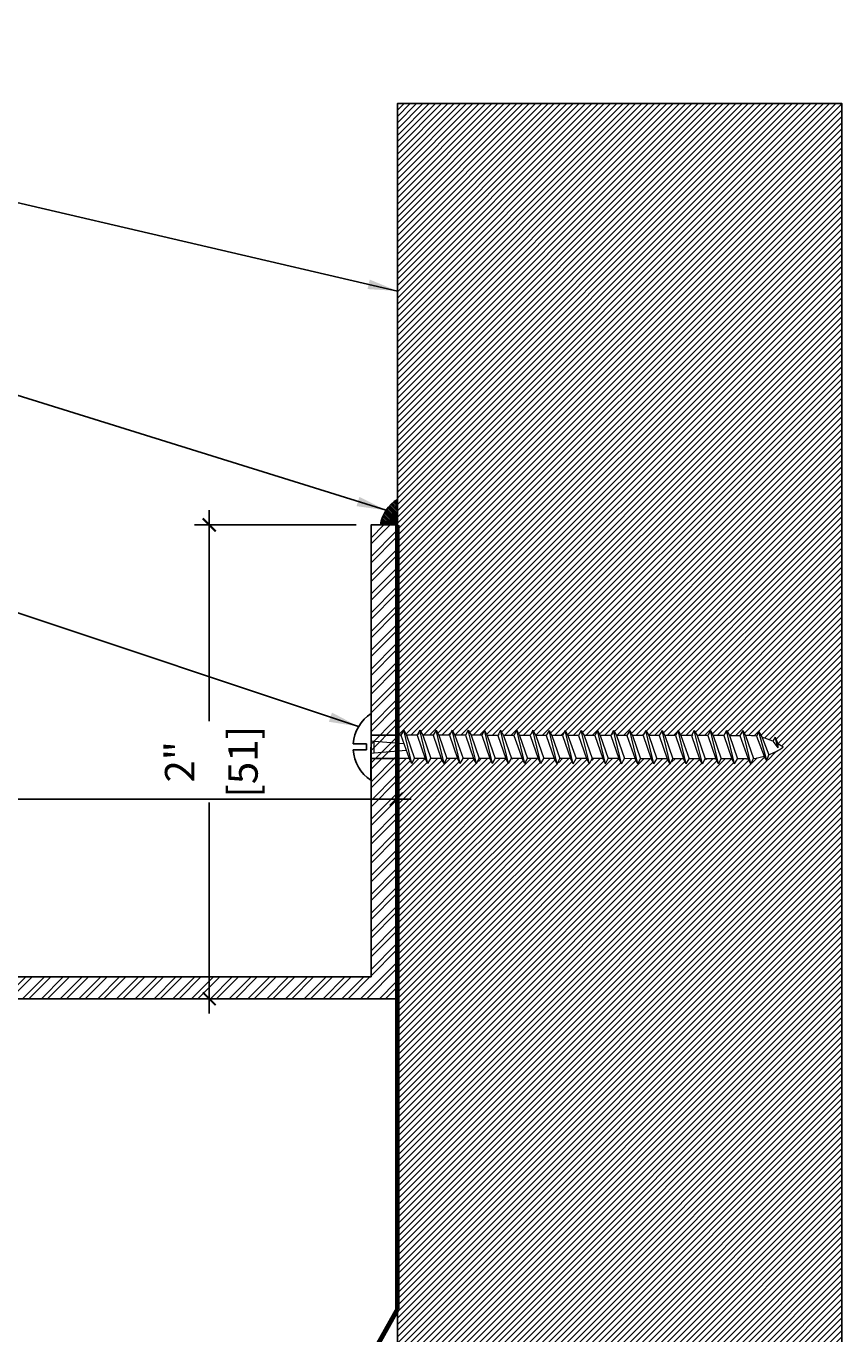
# Model space of a CAD drawing. Units: inches. Extents: x -1.1 to 16.9, y 0.9 to 10.5.
# Drawn here: x 13.4 to 16.9, y 4.7 to 10.2 of the extents above; entities that cross this region are included whole.
import ezdxf

# ---------------------------------------------------------------- set-up
doc = ezdxf.new("R2010")
doc.units = ezdxf.units.IN
doc.header["$MEASUREMENT"] = 0
doc.linetypes.add('DASHED2', pattern=[0.375, 0.25, -0.125])
for name, color, linetype in [('PW-Extruded Alum_Extrution', 3, 'Continuous'), ('PW-Hatch', 8, 'Continuous'), ('PW-Screws', 9, 'Continuous'), ('PW-Text & Arrows', 2, 'Continuous'), ('PW-Vapor Barrier', 4, 'Continuous')]:
    doc.layers.add(name, color=color, linetype=linetype)
doc.styles.get("Standard").update_dxf_attribs({"font": 'ARIALN.TTF', "height": 0.125})
doc.dimstyles.new('PW Dims', dxfattribs={"dimtxt": 0.03125, "dimasz": 0.055, "dimexe": 0.0625, "dimexo": 0.0625, "dimgap": 0.0625, "dimtad": 0, "dimdec": 5, "dimzin": 3, "dimdsep": 46, "dimlunit": 4, "dimtxsty": 'Standard', "dimblk": 'ARCHTICK', "dimcen": 0.09, "dimdle": 0.0625, "dimclrd": 8, "dimclre": 8, "dimclrt": 2, "dimadec": 0, "dimazin": 0, "dimtfac": 1, "dimtdec": 5, "dimtofl": 0, "dimtmove": 0, "dimatfit": 3, "dimfxl": 1, "dimtolj": 1, "dimtzin": 0, "dimarcsym": 0})
doc.dimstyles.get("Standard").update_dxf_attribs({"dimtxt": 0.18, "dimasz": 0.18, "dimexe": 0.18, "dimexo": 0.0625, "dimgap": 0.09, "dimtad": 0, "dimtih": 1, "dimtoh": 1, "dimdec": 4, "dimzin": 0, "dimdsep": 46, "dimtxsty": 'Standard', "dimcen": 0.09, "dimadec": 0, "dimazin": 0, "dimtfac": 1, "dimtdec": 4, "dimtofl": 0, "dimtmove": 0, "dimatfit": 3, "dimfxl": 1, "dimtolj": 1, "dimtzin": 0, "dimarcsym": 0})

# ---------------------------------------------------------------- blocks, each defined once
blk = doc.blocks.new('wood screw #3')
for points in [[(80.8576, 15.1799), (80.7537, 15.1798), (80.7537, 15.2715, 0.232776), (80.6778, 15.1423, 0.232776)], [(80.6778, 15.1173, 0.23264), (80.7537, 14.9883), (80.7537, 15.0806), (80.8583, 15.0814)]]:
    blk.add_lwpolyline(points, format="xyb")
blk.add_lwpolyline([(80.6778, 15.1423), (80.7338, 15.1423), (80.7338, 15.1173), (80.6778, 15.1173)])
at = {"layer": 'PW-Screws', "lineweight": 9}
for p, q in [((80.8917, 15.2014), (80.88, 15.18)), ((80.8917, 15.2014), (80.9036, 15.1802)), ((80.9268, 15.0605), (80.8917, 15.2014)), ((80.96, 15.2019), (80.9484, 15.1805)), ((80.96, 15.2019), (80.972, 15.1807)), ((80.9952, 15.061), (80.96, 15.2019)), ((81.0284, 15.2024), (81.0168, 15.181)), ((81.0284, 15.2024), (81.0404, 15.1811)), ((81.0636, 15.0614), (81.0284, 15.2024)), ((81.0968, 15.2029), (81.0852, 15.1814)), ((81.0968, 15.2029), (81.1088, 15.1816)), ((81.132, 15.0619), (81.0968, 15.2029)), ((81.1652, 15.2033), (81.1536, 15.1819)), ((81.2004, 15.0624), (81.1652, 15.2033)), ((81.1652, 15.2033), (81.1772, 15.1821)), ((81.2336, 15.2038), (81.222, 15.1824)), ((81.2336, 15.2038), (81.2456, 15.1825)), ((81.2688, 15.0629), (81.2336, 15.2038)), ((81.2904, 15.1828), (81.2456, 15.1825)), ((81.302, 15.2043), (81.2904, 15.1828)), ((81.2904, 15.1828), (81.3253, 15.0846)), ((81.302, 15.2043), (81.314, 15.183)), ((81.3372, 15.0633), (81.302, 15.2043)), ((81.3588, 15.1833), (81.314, 15.183)), ((81.314, 15.183), (81.3489, 15.0848)), ((81.3704, 15.2047), (81.3588, 15.1833)), ((81.3588, 15.1833), (81.3937, 15.0851)), ((81.3704, 15.2047), (81.3824, 15.1835)), ((81.4056, 15.0638), (81.3704, 15.2047)), ((81.4272, 15.1838), (81.3824, 15.1835)), ((81.3824, 15.1835), (81.4173, 15.0852)), ((81.4388, 15.2052), (81.4272, 15.1838)), ((81.4272, 15.1838), (81.4621, 15.0855)), ((81.4388, 15.2052), (81.4508, 15.184)), ((81.474, 15.0643), (81.4388, 15.2052)), ((81.4956, 15.1843), (81.4508, 15.184)), ((81.4508, 15.184), (81.4857, 15.0857)), ((81.5072, 15.2057), (81.4956, 15.1843)), ((81.4956, 15.1843), (81.5305, 15.086)), ((81.5072, 15.2057), (81.5192, 15.1844)), ((81.5424, 15.0647), (81.5072, 15.2057)), ((81.564, 15.1847), (81.5192, 15.1844)), ((81.5192, 15.1844), (81.5541, 15.0862)), ((81.5756, 15.2062), (81.564, 15.1847)), ((81.564, 15.1847), (81.5989, 15.0865)), ((81.5756, 15.2062), (81.5876, 15.1849)), ((81.6108, 15.0652), (81.5756, 15.2062)), ((81.6324, 15.1852), (81.5876, 15.1849)), ((81.5876, 15.1849), (81.6225, 15.0866)), ((81.644, 15.2066), (81.6324, 15.1852)), ((81.6324, 15.1852), (81.6673, 15.0869)), ((81.644, 15.2066), (81.656, 15.1854)), ((81.6792, 15.0657), (81.644, 15.2066)), ((81.7008, 15.1857), (81.656, 15.1854)), ((81.656, 15.1854), (81.6909, 15.0871)), ((81.7124, 15.2071), (81.7008, 15.1857)), ((81.7008, 15.1857), (81.7356, 15.0874)), ((81.7124, 15.2071), (81.7244, 15.1858)), ((81.7476, 15.0662), (81.7124, 15.2071)), ((81.7692, 15.1862), (81.7244, 15.1858)), ((81.7244, 15.1858), (81.7593, 15.0876)), ((81.7808, 15.2076), (81.7692, 15.1862)), ((81.7692, 15.1862), (81.804, 15.0879)), ((81.7808, 15.2076), (81.7928, 15.1863)), ((81.816, 15.0666), (81.7808, 15.2076)), ((81.8376, 15.1866), (81.7928, 15.1863)), ((81.7928, 15.1863), (81.8277, 15.0881)), ((81.8492, 15.208), (81.8376, 15.1866)), ((81.8376, 15.1866), (81.8724, 15.0884)), ((81.8492, 15.208), (81.8612, 15.1868)), ((81.8844, 15.0671), (81.8492, 15.208)), ((81.906, 15.1871), (81.8612, 15.1868)), ((81.8612, 15.1868), (81.8961, 15.0885)), ((81.9176, 15.2085), (81.906, 15.1871)), ((81.906, 15.1871), (81.9408, 15.0888)), ((81.9176, 15.2085), (81.9296, 15.1873)), ((81.9528, 15.0676), (81.9176, 15.2085)), ((81.9744, 15.1876), (81.9296, 15.1873)), ((81.9296, 15.1873), (81.9645, 15.089)), ((81.986, 15.209), (81.9744, 15.1876)), ((81.9744, 15.1876), (82.0092, 15.0893)), ((81.986, 15.209), (81.998, 15.1877)), ((82.0212, 15.068), (81.986, 15.209)), ((82.0428, 15.188), (81.998, 15.1877)), ((81.998, 15.1877), (82.0329, 15.0895)), ((82.0544, 15.2095), (82.0428, 15.188)), ((82.0428, 15.188), (82.0776, 15.0898)), ((82.0544, 15.2095), (82.0664, 15.1882)), ((82.0896, 15.0685), (82.0544, 15.2095)), ((82.1112, 15.1885), (82.0664, 15.1882)), ((82.0664, 15.1882), (82.1013, 15.0899)), ((82.1228, 15.2099), (82.1112, 15.1885)), ((82.1112, 15.1885), (82.146, 15.0903)), ((82.1228, 15.2099), (82.1348, 15.1887)), ((82.158, 15.069), (82.1228, 15.2099)), ((82.1796, 15.189), (82.1348, 15.1887)), ((82.1348, 15.1887), (82.1697, 15.0904)), ((82.1912, 15.2104), (82.1796, 15.189)), ((82.1796, 15.189), (82.2144, 15.0907)), ((82.1912, 15.2104), (82.2032, 15.1891)), ((82.2264, 15.0695), (82.1912, 15.2104)), ((82.248, 15.1895), (82.2032, 15.1891)), ((82.2032, 15.1891), (82.2381, 15.0909)), ((82.2596, 15.2109), (82.248, 15.1895)), ((82.248, 15.1895), (82.2828, 15.0912)), ((82.2596, 15.2109), (82.2716, 15.1896)), ((82.2948, 15.0699), (82.2596, 15.2109)), ((82.2716, 15.1896), (82.3164, 15.1899)), ((82.2716, 15.1896), (82.3065, 15.0914)), ((82.328, 15.2113), (82.3164, 15.1899)), ((82.3164, 15.1899), (82.3512, 15.0917)), ((82.328, 15.2113), (82.34, 15.1901)), ((82.3632, 15.0704), (82.328, 15.2113)), ((82.34, 15.1901), (82.3435, 15.1901)), ((82.34, 15.1901), (82.3743, 15.0935)), ((82.3965, 15.2058), (82.3859, 15.1871)), ((82.3859, 15.1871), (82.4193, 15.1028)), ((82.3965, 15.2058), (82.4109, 15.1821)), ((82.4315, 15.0852), (82.3965, 15.2058)), ((82.465, 15.1838), (82.4557, 15.1666)), ((82.4766, 15.1386), (82.465, 15.1838)), ((82.465, 15.1838), (82.4769, 15.156)), ((80.7534, 15.1561), (80.7663, 15.1546)), ((80.7663, 15.1546), (80.8924, 15.145)), ((80.7666, 15.1054), (80.7663, 15.1546)), ((80.88, 15.18), (80.8576, 15.1799)), ((80.88, 15.18), (80.9149, 15.0818)), ((80.9484, 15.1805), (80.9036, 15.1802)), ((80.9036, 15.1802), (80.9385, 15.0819)), ((80.9484, 15.1805), (80.9833, 15.0822)), ((81.0168, 15.181), (80.972, 15.1807)), ((80.972, 15.1807), (81.0069, 15.0824)), ((81.0168, 15.181), (81.0517, 15.0827)), ((81.0852, 15.1814), (81.0404, 15.1811)), ((81.0404, 15.1811), (81.0753, 15.0829)), ((81.0852, 15.1814), (81.1201, 15.0832)), ((81.1536, 15.1819), (81.1088, 15.1816)), ((81.1088, 15.1816), (81.1437, 15.0833)), ((81.1536, 15.1819), (81.1885, 15.0836)), ((81.222, 15.1824), (81.1772, 15.1821)), ((81.1772, 15.1821), (81.2121, 15.0838)), ((81.222, 15.1824), (81.2569, 15.0841)), ((81.2456, 15.1825), (81.2805, 15.0843)), ((82.4109, 15.1821), (82.4393, 15.1096)), ((82.4557, 15.1666), (82.4766, 15.1386)), ((82.4769, 15.156), (82.4766, 15.1386)), ((80.7538, 15.1037), (80.7666, 15.1054)), ((80.7666, 15.1054), (80.9021, 15.1176)), ((80.9149, 15.0818), (80.8583, 15.0814)), ((80.9268, 15.0605), (80.9149, 15.0818)), ((80.9268, 15.0605), (80.9385, 15.0819)), ((80.9833, 15.0822), (80.9385, 15.0819)), ((80.9952, 15.061), (80.9833, 15.0822)), ((80.9952, 15.061), (81.0069, 15.0824)), ((81.0517, 15.0827), (81.0069, 15.0824)), ((81.0636, 15.0614), (81.0517, 15.0827)), ((81.0636, 15.0614), (81.0753, 15.0829)), ((81.1201, 15.0832), (81.0753, 15.0829)), ((81.132, 15.0619), (81.1201, 15.0832)), ((81.132, 15.0619), (81.1437, 15.0833)), ((81.1885, 15.0836), (81.1437, 15.0833)), ((81.2004, 15.0624), (81.1885, 15.0836)), ((81.2004, 15.0624), (81.2121, 15.0838)), ((81.2569, 15.0841), (81.2121, 15.0838)), ((81.2688, 15.0629), (81.2569, 15.0841)), ((81.2688, 15.0629), (81.2805, 15.0843)), ((81.3253, 15.0846), (81.2805, 15.0843)), ((81.3372, 15.0633), (81.3253, 15.0846)), ((81.3372, 15.0633), (81.3489, 15.0848)), ((81.3937, 15.0851), (81.3489, 15.0848)), ((81.4056, 15.0638), (81.3937, 15.0851)), ((81.4056, 15.0638), (81.4173, 15.0852)), ((81.4621, 15.0855), (81.4173, 15.0852)), ((81.474, 15.0643), (81.4621, 15.0855)), ((81.474, 15.0643), (81.4857, 15.0857)), ((81.5305, 15.086), (81.4857, 15.0857)), ((81.5424, 15.0647), (81.5305, 15.086)), ((81.5424, 15.0647), (81.5541, 15.0862)), ((81.5989, 15.0865), (81.5541, 15.0862)), ((81.6108, 15.0652), (81.5989, 15.0865)), ((81.6108, 15.0652), (81.6225, 15.0866)), ((81.6673, 15.0869), (81.6225, 15.0866)), ((81.6792, 15.0657), (81.6673, 15.0869)), ((81.6792, 15.0657), (81.6909, 15.0871)), ((81.7356, 15.0874), (81.6909, 15.0871)), ((81.7476, 15.0662), (81.7356, 15.0874)), ((81.7476, 15.0662), (81.7593, 15.0876)), ((81.804, 15.0879), (81.7593, 15.0876)), ((81.816, 15.0666), (81.804, 15.0879)), ((81.816, 15.0666), (81.8277, 15.0881)), ((81.8724, 15.0884), (81.8277, 15.0881)), ((81.8844, 15.0671), (81.8724, 15.0884)), ((81.8844, 15.0671), (81.8961, 15.0885)), ((81.9408, 15.0888), (81.8961, 15.0885)), ((81.9528, 15.0676), (81.9408, 15.0888)), ((81.9528, 15.0676), (81.9645, 15.089)), ((82.0092, 15.0893), (81.9645, 15.089)), ((82.0212, 15.068), (82.0092, 15.0893)), ((82.0212, 15.068), (82.0329, 15.0895)), ((82.0776, 15.0898), (82.0329, 15.0895)), ((82.0896, 15.0685), (82.0776, 15.0898)), ((82.0896, 15.0685), (82.1013, 15.0899)), ((82.146, 15.0903), (82.1013, 15.0899)), ((82.158, 15.069), (82.146, 15.0903)), ((82.158, 15.069), (82.1697, 15.0904)), ((82.2144, 15.0907), (82.1697, 15.0904)), ((82.2264, 15.0695), (82.2144, 15.0907)), ((82.2264, 15.0695), (82.2381, 15.0909)), ((82.2828, 15.0912), (82.2381, 15.0909)), ((82.2948, 15.0699), (82.2828, 15.0912)), ((82.2948, 15.0699), (82.3065, 15.0914)), ((82.3442, 15.0916), (82.3065, 15.0914)), ((82.3632, 15.0704), (82.3512, 15.0917)), ((82.3632, 15.0704), (82.3743, 15.0935)), ((82.4315, 15.0852), (82.4193, 15.1028)), ((82.4315, 15.0852), (82.4393, 15.1096))]:
    blk.add_line(p, q, dxfattribs=at)
at = {"layer": 'PW-Screws'}
blk.add_lwpolyline([(80.7537, 14.9883), (80.7537, 15.2715)], dxfattribs=at)
at = {"layer": 'PW-Screws', "lineweight": 9}
for centre, start, end in [((82.3454, 14.9196), 81.3824, 90.3953), ((82.3454, 14.9196), 65.9519, 75.9824), ((82.3423, 15.3622), 291.0082, 305.5133), ((82.3454, 14.9196), 55.2773, 60.9279), ((82.3423, 15.3622), 270.3953, 271.8762), ((82.3423, 15.3622), 276.7762, 286.5286)]:
    blk.add_arc(centre, 0.2706, start, end, dxfattribs=at)
blk = doc.blocks.new('_ArchTick')
at = {"color": 0, "linetype": 'ByBlock', "const_width": 0.15}
blk.add_lwpolyline([(-0.5, -0.5), (0.5, 0.5)], dxfattribs=at)
blk = doc.blocks.new('*D10')
at = {"color": 8, "lineweight": -2}
for p, q in [((14.1848, 8.1632), (14.1848, 7.2694)), ((14.8077, 8.1007), (14.1223, 8.1007)), ((14.1848, 6.0306), (14.1848, 6.9244)), ((14.8077, 6.0931), (14.1223, 6.0931))]:
    blk.add_line(p, q, dxfattribs=at)
at = {"layer": 'Defpoints', "color": 0}
for p in [(14.8702, 8.1007), (14.1848, 6.0931), (14.8702, 6.0931)]:
    blk.add_point(p, dxfattribs=at)
at = {"color": 8, "lineweight": -2, "xscale": 0.05499999999999999, "yscale": 0.05499999999999999, "zscale": 0.05499999999999999}
for p, rotation in [((14.1848, 8.1007), 90), ((14.1848, 6.0931), 270)]:
    blk.add_blockref('_ArchTick', p, dxfattribs=dict(at, rotation=rotation))
at = {"color": 2, "char_height": 0.125, "attachment_point": 5, "rotation": 90}
for s, insert in [('\\A1;[51]', (14.3274, 7.0969)), ('\\A1;2"', (14.0595, 7.0969))]:
    blk.add_mtext(s, dxfattribs=dict(at, insert=insert))
blk = doc.blocks.new('*D13')
at = {"color": 8, "lineweight": -2}
for p, q in [((-1.0245, 5.8956), (-1.0245, 7.0011)), ((14.977, 6.1556), (14.977, 7.0011)), ((-1.087, 6.9386), (10.8768, 6.9386)), ((15.0395, 6.9386), (11.3512, 6.9386))]:
    blk.add_line(p, q, dxfattribs=at)
at = {"layer": 'Defpoints', "color": 0}
for p in [(14.977, 6.9386), (14.977, 6.0931), (-1.0245, 5.8331)]:
    blk.add_point(p, dxfattribs=at)
at = {"color": 8, "lineweight": -2, "xscale": 0.05499999999999999, "yscale": 0.05499999999999999, "zscale": 0.05499999999999999, "rotation": 180}
blk.add_blockref('_ArchTick', (-1.0245, 6.9386), dxfattribs=at)
at = {"color": 8, "lineweight": -2, "xscale": 0.05499999999999999, "yscale": 0.05499999999999999, "zscale": 0.05499999999999999}
blk.add_blockref('_ArchTick', (14.977, 6.9386), dxfattribs=at)
at = {"color": 2, "insert": (11.114, 6.9386), "char_height": 0.125, "attachment_point": 5}
blk.add_mtext('\\A1;1\'-4"\\P [406]', dxfattribs=at)

msp = doc.modelspace()

# ---------------------------------------------------------------- hatches: boundary and pattern name
at = {"layer": 'PW-Hatch'}
h = msp.add_hatch(dxfattribs=at)
h.set_pattern_fill('ANSI31', color=256, scale=0.15, style=0)
h.set_pattern_definition([(45, (14.981736, 0.94797), (-0.013258252, 0.013258252), [])])
h.paths.add_polyline_path([(16.864997, 9.885861), (14.981736, 9.885861), (14.981736, 8.131944), (14.982681, 8.131944), (14.982681, 7.209423), (15.0006, 7.209411), (15.012427, 7.230744), (15.024226, 7.209395), (15.069, 7.209365), (15.080828, 7.230697), (15.092627, 7.209349), (15.1374, 7.209318), (15.149228, 7.230651), (15.161027, 7.209302), (15.205801, 7.209271), (15.217629, 7.230604), (15.229427, 7.209255), (15.274201, 7.209225), (15.286029, 7.230557), (15.297828, 7.209209), (15.342602, 7.209178), (15.35443, 7.230511), (15.366228, 7.209162), (15.411002, 7.209132), (15.42283, 7.230464), (15.434629, 7.209115), (15.479403, 7.209085), (15.49123, 7.230418), (15.503029, 7.209069), (15.547803, 7.209038), (15.559631, 7.230371), (15.57143, 7.209022), (15.616203, 7.208992), (15.628031, 7.230324), (15.63983, 7.208976), (15.684604, 7.208945), (15.696432, 7.230278), (15.708231, 7.208929), (15.753004, 7.208899), (15.764832, 7.230231), (15.776631, 7.208882), (15.821405, 7.208852), (15.833233, 7.230185), (15.845031, 7.208836), (15.889805, 7.208805), (15.901633, 7.230138), (15.913432, 7.208789), (15.958206, 7.208759), (15.970033, 7.230091), (15.981832, 7.208743), (16.026606, 7.208712), (16.038434, 7.230045), (16.050233, 7.208696), (16.095007, 7.208666), (16.106834, 7.229998), (16.118633, 7.208649), (16.163407, 7.208619), (16.175235, 7.229951), (16.187034, 7.208603), (16.231807, 7.208572), (16.243635, 7.229905), (16.255434, 7.208556), (16.300208, 7.208526), (16.312036, 7.229858), (16.323834, 7.20851), (16.368608, 7.208479), (16.380436, 7.229812), (16.392235, 7.208463), (16.437009, 7.208432), (16.448837, 7.229765), (16.460635, 7.208416), (16.464185, 7.208414, -0.03934649), (16.506567, 7.205045), (16.517233, 7.223714), (16.531522, 7.199853, -0.04379448), (16.576121, 7.184088), (16.585618, 7.201217), (16.597253, 7.173324, -0.02466021), (16.61979, 7.159059, -0.06337496), (16.559378, 7.127172), (16.551351, 7.102875), (16.539304, 7.12052, -0.04257884), (16.494188, 7.111572), (16.482941, 7.088563), (16.471142, 7.109912), (16.426368, 7.109942), (16.41454, 7.08861), (16.402741, 7.109959), (16.357968, 7.109989), (16.34614, 7.088656), (16.334341, 7.110005), (16.289567, 7.110036), (16.277739, 7.088703), (16.26594, 7.110052), (16.221167, 7.110082), (16.209339, 7.08875), (16.19754, 7.110098), (16.152766, 7.110129), (16.140938, 7.088796), (16.12914, 7.110145), (16.084366, 7.110175), (16.072538, 7.088843), (16.060739, 7.110192), (16.015965, 7.110222), (16.004138, 7.088889), (15.992339, 7.110238), (15.947565, 7.110269), (15.935737, 7.088936), (15.923938, 7.110285), (15.879164, 7.110315), (15.867337, 7.088983), (15.855538, 7.110331), (15.810764, 7.110362), (15.798936, 7.089029), (15.787137, 7.110378), (15.742364, 7.110409), (15.730536, 7.089076), (15.718737, 7.110425), (15.673963, 7.110455), (15.662135, 7.089123), (15.650337, 7.110471), (15.605563, 7.110502), (15.593735, 7.089169), (15.581936, 7.110518), (15.537162, 7.110548), (15.525334, 7.089216), (15.513536, 7.110564), (15.468762, 7.110595), (15.456934, 7.089262), (15.445135, 7.110611), (15.400361, 7.110642), (15.388534, 7.089309), (15.376735, 7.110658), (15.331961, 7.110688), (15.320133, 7.089356), (15.308334, 7.110704), (15.263561, 7.110735), (15.251733, 7.089402), (15.239934, 7.110751), (15.19516, 7.110781), (15.183332, 7.089449), (15.171534, 7.110797), (15.12676, 7.110828), (15.114932, 7.089495), (15.103133, 7.110844), (15.058359, 7.110875), (15.046531, 7.089542), (15.034733, 7.110891), (14.982681, 7.110926), (14.982681, 6.093085), (14.981736, 6.093085), (14.981736, 0.947971), (16.864997, 0.947971)])
h = msp.add_hatch(dxfattribs=at)
h.set_pattern_fill('ANSI31', color=256, scale=0.04, angle=90, style=0)
h.set_pattern_definition([(135, (4.116423, 3.043476), (-0.003535534, -0.003535534), [])])
h.paths.add_polyline_path([(14.981736, 8.209109, 0.21324595), (14.90965, 8.100694), (14.981367, 8.100694)])
h = msp.add_hatch(dxfattribs=at)
h.set_pattern_fill('ANSI32', color=256, scale=0.15, style=0)
h.set_pattern_definition([(45, (4.46834, 5.75886), (-0.03977476, 0.03977476), []), (45, (4.494856, 5.75886), (-0.03977476, 0.03977476), [])])
h.paths.add_polyline_path([(14.976952, 6.093085), (14.976952, 8.100694), (14.870239, 8.100694), (14.870239, 6.185924), (11.065758, 6.185924), (-0.448433, 6.185924), (-1.024485, 5.833134), (-0.968738, 5.758862), (-0.429851, 6.093085), (8.408485, 6.093085), (11.065758, 6.093085)])

# ---------------------------------------------------------------- linework, layer by layer
at = {"layer": 'Defpoints'}
msp.add_lwpolyline([(14.981736, 9.885861), (16.864997, 9.885861), (16.864997, 0.947971), (14.981736, 0.947971)], dxfattribs=at)
at = {"layer": 'PW-Extruded Alum_Extrution'}
msp.add_lwpolyline([(14.976952, 6.093085), (14.976952, 8.100694), (14.870239, 8.100694), (14.870239, 6.185924), (11.065758, 6.185924), (-0.448433, 6.185924), (-1.024485, 5.833134), (-0.968738, 5.758862), (-0.429851, 6.093085), (8.408485, 6.093085), (11.065758, 6.093085), (14.976952, 6.093085)], close=True, dxfattribs=at)
at = {"layer": 'PW-Hatch'}
msp.add_lwpolyline([(14.981736, 0.947971), (14.981736, 9.885861)], dxfattribs=at)
msp.add_lwpolyline([(14.90965, 8.100694, -0.21324595), (14.981736, 8.209109), (14.981367, 8.100694), (14.90965, 8.100694)], format="xyb", dxfattribs=at)
at = {"layer": 'PW-Vapor Barrier', "linetype": 'DASHED2', "ltscale": 0.4, "const_width": 0.02}
msp.add_lwpolyline([(5.171887, 5.602784), (6.981765, 5.602784), (6.981765, 4.104734, 0.56259768), (14.981367, 4.775404), (14.981367, 8.100694)], format="xyb", dxfattribs=at)

# ---------------------------------------------------------------- block references
at = {"layer": 'PW-Screws', "rotation": 359.5656610433555}
msp.add_blockref('wood screw #3', (-65.995818, -7.357052), dxfattribs=at)

# ---------------------------------------------------------------- dimensions: what is measured, and where the dimension line sits
dim = msp.add_linear_dim(base=(14.184758, 6.093085), p1=(14.870239, 8.100694), p2=(14.870239, 6.093085), angle=90, dimstyle='PW Dims', override={"dimpost": '\\X'})
dim.commit()
dim.dimension.update_dxf_attribs({"geometry": '*D10', "text_midpoint": (14.184758, 7.096889)})
dim = msp.add_linear_dim(base=(14.976952, 6.938557), p1=(-1.024485, 5.833134), p2=(14.976952, 6.093085), dimstyle='PW Dims', override={"dimpost": '\\X'})
dim.commit()
dim.dimension.update_dxf_attribs({"geometry": '*D13', "text_midpoint": (11.113999, 6.938557), "dimtype": 160})

# ---------------------------------------------------------------- leaders
at = {"layer": 'PW-Text & Arrows', "color": 8}
for points in [[(14.981736, 9.091905), (10.163167, 10.214201), (9.964591, 10.214201)], [(14.934133, 8.162587), (10.163167, 9.652729), (9.964591, 9.652729)], [(14.81681, 7.246509), (10.163167, 8.800516), (9.964591, 8.800516)]]:
    msp.add_leader(points, dimstyle='Standard', override={"dimasz": 0.125, "dimclrd": 8}, dxfattribs=at)

doc.saveas('drawing.dxf')
